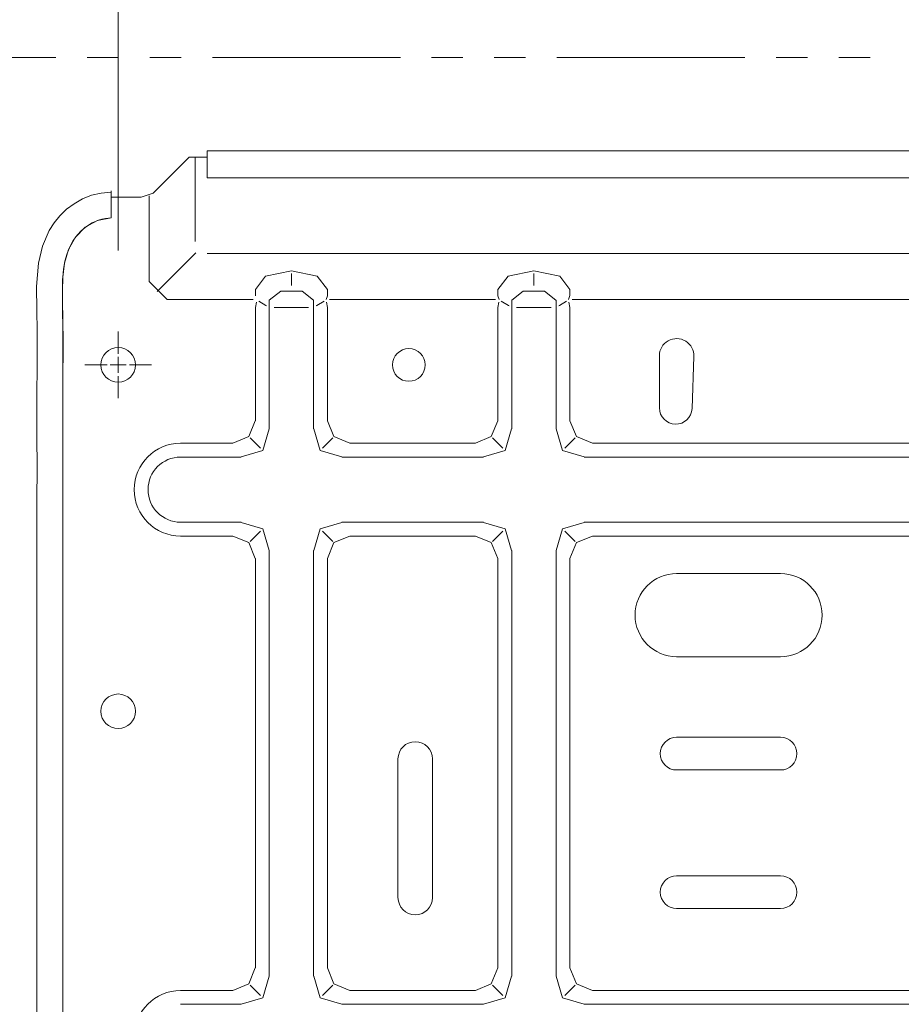
# Model space of a CAD drawing. Units: millimetres. Extents: x 328 to 661, y -14 to 224.
# Drawn here: x 544 to 552, y 131 to 140 of the extents above; entities that cross this region are included whole.
import ezdxf

# ---------------------------------------------------------------- set-up
doc = ezdxf.new("R2010")
doc.units = ezdxf.units.MM
doc.layers.add('1', color=7, linetype='Continuous', true_color=0xffffff)
doc.layers.add('102', color=7, linetype='Continuous', true_color=0xffffff)
doc.styles.add('helvet', font='monos.ttf')
doc.dimstyles.get("Standard").update_dxf_attribs({"dimtxt": 0.18, "dimasz": 0.18, "dimexe": 0.18, "dimexo": 0.0625, "dimgap": 0.09, "dimtad": 0, "dimtih": 1, "dimtoh": 1, "dimdec": 4, "dimzin": 0, "dimdsep": 46, "dimtxsty": 'Standard', "dimcen": 0.09, "dimadec": 0, "dimazin": 0, "dimtfac": 1, "dimtdec": 4, "dimtofl": 0, "dimtmove": 0, "dimatfit": 3, "dimfxl": 1, "dimtolj": 1, "dimtzin": 0, "dimarcsym": 0})

# ---------------------------------------------------------------- blocks, each defined once
blk = doc.blocks.new('*D58')
at = {"layer": '102', "color": 7, "linetype": 'Continuous', "lineweight": 13, "transparency": 16777216}
for p, q in [((534.2676, 142.2712), (534.2676, 144.8112)), ((535.8545, 139.7312), (533.5056, 139.7312)), ((534.2676, 139.7312), (534.2676, 136.8451)), ((543.472, 136.8451), (533.5056, 136.8451)), ((534.2676, 134.3051), (534.2676, 131.7651))]:
    blk.add_line(p, q, dxfattribs=at)
at = {"layer": '102', "color": 7, "linetype": 'Continuous', "lineweight": 70, "transparency": 16777216}
for points in [[(533.8442, 142.2712), (534.6909, 142.2712), (534.2676, 139.7312)], [(533.8442, 134.3051), (534.6909, 134.3051), (534.2676, 136.8451)]]:
    blk.add_solid(points, dxfattribs=at)
at = {"layer": 'Defpoints', "color": 0, "linetype": 'Continuous', "lineweight": 70, "transparency": 16777216}
for p in [(536.6165, 139.7312), (534.2676, 136.8451), (544.234, 136.8451)]:
    blk.add_point(p, dxfattribs=at)
at = {"layer": '102', "color": 7, "linetype": 'Continuous', "lineweight": 13, "transparency": 16777216, "insert": (531.0543, 138.2881), "char_height": 1.5, "attachment_point": 2, "rotation": 90, "style": 'helvet'}
blk.add_mtext('\\A1;2{\\H0.7x;\\S1/2;}', dxfattribs=at)
blk = doc.blocks.new('*D73')
at = {"layer": '102', "color": 7, "linetype": 'Continuous', "lineweight": 13, "transparency": 16777216}
for p, q in [((544.5465, 137.9196), (544.5465, 144.1969)), ((564.4291, 138.0921), (564.4291, 144.1969)), ((547.0865, 143.4349), (561.8891, 143.4349))]:
    blk.add_line(p, q, dxfattribs=at)
at = {"layer": '102', "color": 7, "linetype": 'Continuous', "lineweight": 70, "transparency": 16777216}
for points in [[(547.0865, 143.8582), (547.0865, 143.0116), (544.5465, 143.4349)], [(561.8891, 143.8582), (561.8891, 143.0116), (564.4291, 143.4349)]]:
    blk.add_solid(points, dxfattribs=at)
at = {"layer": 'Defpoints', "color": 0, "linetype": 'Continuous', "lineweight": 70, "transparency": 16777216}
for p in [(564.4291, 143.4349), (564.4291, 137.3301), (544.5465, 137.1576)]:
    blk.add_point(p, dxfattribs=at)
at = {"layer": '102', "color": 7, "linetype": 'Continuous', "lineweight": 13, "transparency": 16777216, "insert": (554.4878, 146.6784), "char_height": 1.5, "attachment_point": 2, "style": 'helvet'}
blk.add_mtext('\\A1;12{\\H0.7x;\\S1/16;}', dxfattribs=at)
blk = doc.blocks.new('*D80')
at = {"layer": '102', "color": 7, "linetype": 'Continuous', "lineweight": 13, "transparency": 16777216}
for p, q in [((547.6916, 123.56), (547.6916, 128.8014)), ((539.1565, 128.0394), (545.1516, 128.0394)), ((536.6165, 127.2997), (536.6165, 127.2774))]:
    blk.add_line(p, q, dxfattribs=at)
at = {"layer": '102', "color": 7, "linetype": 'Continuous', "lineweight": 70, "transparency": 16777216}
for points in [[(539.1565, 128.4628), (539.1565, 127.6161), (536.6165, 128.0394)], [(545.1516, 128.4628), (545.1516, 127.6161), (547.6916, 128.0394)]]:
    blk.add_solid(points, dxfattribs=at)
at = {"layer": 'Defpoints', "color": 0, "linetype": 'Continuous', "lineweight": 70, "transparency": 16777216}
for p in [(536.6165, 128.0617), (547.6916, 128.0394), (547.6916, 122.798)]:
    blk.add_point(p, dxfattribs=at)
at = {"layer": '102', "color": 7, "linetype": 'Continuous', "lineweight": 13, "transparency": 16777216, "insert": (542.154, 131.3564), "char_height": 1.5, "attachment_point": 2, "style": 'helvet'}
blk.add_mtext('\\A1;5{\\H0.7x;\\S9/16;}', dxfattribs=at)
blk = doc.blocks.new('*D89')
at = {"layer": '102', "color": 7, "linetype": 'Continuous', "lineweight": 13, "transparency": 16777216}
for p, q in [((536.6165, 149.5258), (536.6165, 142.6729)), ((544.5465, 137.9196), (544.5465, 144.1969)), ((534.0765, 143.4349), (531.5365, 143.4349)), ((536.6165, 143.4349), (544.5465, 143.4349)), ((547.0865, 143.4349), (549.6265, 143.4349))]:
    blk.add_line(p, q, dxfattribs=at)
at = {"layer": '102', "color": 7, "linetype": 'Continuous', "lineweight": 70, "transparency": 16777216}
for points in [[(534.0765, 143.8582), (534.0765, 143.0116), (536.6165, 143.4349)], [(547.0865, 143.8582), (547.0865, 143.0116), (544.5465, 143.4349)]]:
    blk.add_solid(points, dxfattribs=at)
at = {"layer": 'Defpoints', "color": 0, "linetype": 'Continuous', "lineweight": 70, "transparency": 16777216}
for p in [(536.6165, 150.2878), (544.5465, 143.4349), (544.5465, 137.1576)]:
    blk.add_point(p, dxfattribs=at)
at = {"layer": '102', "color": 7, "linetype": 'Continuous', "lineweight": 13, "transparency": 16777216, "insert": (540.5946, 146.6504), "char_height": 1.5, "attachment_point": 2, "style": 'helvet'}
blk.add_mtext('\\A1;3{\\H0.7x;\\S11/16;}', dxfattribs=at)
blk = doc.blocks.new('*D90')
at = {"layer": '102', "color": 7, "linetype": 'Continuous', "lineweight": 13, "transparency": 16777216}
for p, q in [((536.6165, 149.5258), (536.6165, 147.7232)), ((594.7915, 138.2162), (594.7915, 149.2472)), ((539.1565, 148.4852), (592.2515, 148.4852))]:
    blk.add_line(p, q, dxfattribs=at)
at = {"layer": '102', "color": 7, "linetype": 'Continuous', "lineweight": 70, "transparency": 16777216}
for points in [[(539.1565, 148.9085), (539.1565, 148.0619), (536.6165, 148.4852)], [(592.2515, 148.9085), (592.2515, 148.0619), (594.7915, 148.4852)]]:
    blk.add_solid(points, dxfattribs=at)
at = {"layer": 'Defpoints', "color": 0, "linetype": 'Continuous', "lineweight": 70, "transparency": 16777216}
for p in [(536.6165, 150.2878), (594.7915, 148.4852), (594.7915, 137.4542)]:
    blk.add_point(p, dxfattribs=at)
at = {"layer": '102', "color": 7, "linetype": 'Continuous', "lineweight": 13, "transparency": 16777216, "insert": (565.704, 151.8022), "char_height": 1.5, "attachment_point": 2, "style": 'helvet'}
blk.add_mtext('\\A1;32{\\H0.7x;\\S15/16;}', dxfattribs=at)

msp = doc.modelspace()

# ---------------------------------------------------------------- linework, layer by layer
at = {"layer": '1', "color": 1, "linetype": 'Continuous', "lineweight": 13}
for p, q in [((542.198942, 139.731196), (543.96182, 139.731196)), ((544.255628, 139.731196), (544.549451, 139.731196)), ((544.843259, 139.731196), (545.137067, 139.731196)), ((545.430891, 139.731196), (547.193769, 139.731196)), ((547.487577, 139.731196), (547.7814, 139.731196)), ((548.075208, 139.731196), (548.369016, 139.731196)), ((548.662839, 139.731196), (550.425718, 139.731196)), ((550.719511, 139.731196), (551.013334, 139.731196)), ((551.307157, 139.731196), (551.600965, 139.731196))]:
    msp.add_line(p, q, dxfattribs=at)
at = {"layer": '1', "color": 3, "linetype": 'Continuous', "lineweight": 13}
for p, q in [((545.21179, 138.7951), (544.874036, 138.457362)), ((545.21179, 138.7951), (545.28317, 138.7951)), ((545.268079, 138.004283), (545.268079, 138.7951)), ((545.28317, 138.7951), (545.380674, 138.7951)), ((545.864194, 138.853602), (545.380674, 138.853602)), ((545.380674, 138.836268), (545.380674, 138.853602)), ((545.380674, 138.817576), (545.380674, 138.836268)), ((545.380674, 138.7951), (545.380674, 138.817576)), ((545.380674, 138.7951), (545.380674, 138.744624)), ((546.34773, 138.853602), (545.864194, 138.853602)), ((546.748289, 138.853602), (546.34773, 138.853602)), ((547.148832, 138.853602), (546.748289, 138.853602)), ((547.466398, 138.853602), (547.148832, 138.853602)), ((547.783964, 138.853602), (547.466398, 138.853602)), ((548.018552, 138.853602), (547.783964, 138.853602)), ((548.253141, 138.853602), (548.018552, 138.853602)), ((548.561491, 138.853602), (548.253141, 138.853602)), ((548.869825, 138.853602), (548.561491, 138.853602)), ((549.206037, 138.853602), (548.869825, 138.853602)), ((549.542234, 138.853602), (549.206037, 138.853602)), ((549.89224, 138.853602), (549.542234, 138.853602)), ((550.242261, 138.853602), (549.89224, 138.853602)), ((552.628721, 138.853602), (550.242261, 138.853602)), ((545.380674, 138.744624), (545.380674, 138.694804)), ((545.380674, 138.694804), (545.380674, 138.647471)), ((545.380674, 138.647471), (545.380674, 138.600108)), ((547.610593, 138.600108), (545.380674, 138.600108)), ((549.840513, 138.600108), (547.610593, 138.600108)), ((552.070432, 138.600108), (549.840513, 138.600108)), ((544.296064, 138.437266), (544.211484, 138.403681)), ((544.386808, 138.458384), (544.296064, 138.437266)), ((544.481443, 138.465953), (544.386808, 138.458384)), ((544.481397, 138.476405), (544.481412, 138.477885)), ((544.481412, 138.467387), (544.481397, 138.476405)), ((544.481412, 138.477885), (544.481458, 138.458506)), ((544.481428, 138.452159), (544.481412, 138.467387)), ((544.481458, 138.432246), (544.481428, 138.452159)), ((544.481458, 138.458506), (544.481489, 138.41984)), ((544.481458, 138.422206), (544.481458, 138.432246)), ((544.481489, 138.426325), (544.481489, 138.425852)), ((544.481489, 138.425868), (544.481489, 138.426325)), ((544.481489, 138.424479), (544.481489, 138.425868)), ((544.481489, 138.425852), (544.481489, 138.424433)), ((544.481489, 138.422297), (544.481489, 138.424479)), ((544.481489, 138.424433), (544.481489, 138.422221)), ((544.481489, 138.419825), (544.481489, 138.422297)), ((544.481489, 138.422221), (544.481489, 138.41984)), ((544.761457, 138.41984), (544.481489, 138.41984)), ((544.481489, 138.41984), (544.481489, 138.321665)), ((544.481489, 138.410685), (544.481489, 138.409236)), ((544.481489, 138.409236), (544.481489, 138.40771)), ((544.481489, 138.40771), (544.481489, 138.402888)), ((544.874036, 138.457362), (544.761457, 138.41984)), ((544.836515, 138.433604), (544.836515, 137.629008)), ((544.131956, 138.358515), (544.061887, 138.305644)), ((544.211484, 138.403681), (544.131956, 138.358515)), ((544.481489, 138.402888), (544.481489, 138.397776)), ((544.481489, 138.397776), (544.481489, 138.386805)), ((544.481489, 138.386805), (544.481489, 138.375926)), ((544.481489, 138.321665), (544.481489, 138.224833)), ((543.998823, 138.244731), (543.945005, 138.17927)), ((544.061887, 138.305644), (543.998823, 138.244731)), ((544.352613, 138.201441), (544.481489, 138.224833)), ((544.393674, 138.214274), (544.426969, 138.22079)), ((544.426969, 138.22079), (544.454099, 138.223796)), ((544.454099, 138.223796), (544.481489, 138.224833)), ((543.945005, 138.17927), (543.899076, 138.108088)), ((544.145093, 138.042887), (544.237669, 138.137568)), ((544.201582, 138.106562), (544.247678, 138.145136)), ((544.237669, 138.137568), (544.352613, 138.201441)), ((544.247678, 138.145136), (544.302412, 138.179469)), ((544.302412, 138.179469), (544.360853, 138.204707)), ((544.360853, 138.204707), (544.393674, 138.214274)), ((543.899076, 138.108088), (543.834806, 137.959223)), ((544.079908, 137.927867), (544.145093, 138.042887)), ((544.124082, 138.012782), (544.160154, 138.062144)), ((544.160154, 138.062144), (544.201582, 138.106562)), ((543.834806, 137.959223), (543.79791, 137.800608)), ((544.066267, 137.891062), (544.094038, 137.959422)), ((544.094038, 137.959422), (544.124082, 138.012782)), ((544.043027, 137.801325), (544.079908, 137.927867)), ((544.046766, 137.819468), (544.066267, 137.891062)), ((545.273862, 137.897471), (544.911253, 137.534876)), ((586.027311, 137.891703), (545.380674, 137.891703)), ((543.79791, 137.800608), (543.780927, 137.581156)), ((544.026517, 137.669627), (544.043027, 137.801325)), ((544.033994, 137.74528), (544.046766, 137.819468)), ((544.022108, 137.537745), (544.026517, 137.669627)), ((544.025114, 137.647425), (544.026487, 137.669276)), ((544.026487, 137.669276), (544.033994, 137.74528)), ((545.833646, 137.554026), (545.928876, 137.676829)), ((545.928876, 137.676829), (546.171461, 137.72816)), ((546.171461, 137.72816), (546.414075, 137.676844)), ((546.171491, 137.702143), (546.171491, 137.589579)), ((546.414075, 137.676844), (546.509336, 137.554042)), ((548.10864, 137.554042), (548.203916, 137.676844)), ((548.203916, 137.676844), (548.446516, 137.72816)), ((548.4465, 137.702143), (548.4465, 137.589579)), ((548.446516, 137.72816), (548.6891, 137.676829)), ((548.6891, 137.676829), (548.784345, 137.554026)), ((543.780927, 137.581156), (543.782972, 137.360774)), ((544.022108, 137.537043), (544.022611, 137.581401)), ((544.022611, 137.581401), (544.023191, 137.60348)), ((544.023191, 137.60348), (544.024015, 137.625498)), ((544.024015, 137.625498), (544.025114, 137.647425)), ((545.005384, 137.460139), (544.836515, 137.629008)), ((544.024061, 137.406367), (544.022108, 137.537745)), ((544.022306, 137.492518), (544.022108, 137.537043)), ((544.024137, 137.403285), (544.022306, 137.492518)), ((545.833494, 137.496485), (545.833494, 137.554118)), ((545.83386, 137.492472), (545.833509, 137.49647)), ((546.07179, 137.537837), (545.964017, 137.453944)), ((546.271207, 137.537837), (546.07179, 137.537837)), ((546.378965, 137.453944), (546.271207, 137.537837)), ((546.509122, 137.492472), (546.496702, 137.458476)), ((546.509489, 137.554118), (546.509489, 137.492625)), ((548.108503, 137.492625), (548.108503, 137.554118)), ((548.121275, 137.458476), (548.108854, 137.492472)), ((548.346784, 137.537837), (548.239011, 137.453944)), ((548.546201, 137.537837), (548.346784, 137.537837)), ((548.653974, 137.453944), (548.546201, 137.537837)), ((548.784467, 137.49647), (548.771711, 137.458476)), ((548.784498, 137.554118), (548.784498, 137.496485)), ((544.028196, 137.143626), (544.024061, 137.406367)), ((544.026487, 137.31428), (544.024137, 137.403285)), ((545.812528, 137.460139), (545.005384, 137.460139)), ((545.833494, 137.385081), (545.843076, 137.434077)), ((545.93231, 137.403071), (545.864332, 137.442332)), ((545.938673, 137.398829), (545.932325, 137.40301)), ((545.963499, 137.454157), (545.963499, 137.411311)), ((545.963499, 137.411311), (545.963499, 137.338145)), ((546.379499, 137.411311), (546.379499, 137.454157)), ((546.379499, 137.338145), (546.379499, 137.411311)), ((546.410642, 137.40301), (546.404295, 137.398829)), ((546.478651, 137.442332), (546.410673, 137.403071)), ((546.499891, 137.434077), (546.509489, 137.385081)), ((548.087522, 137.460139), (546.530454, 137.460139)), ((548.108503, 137.385081), (548.118085, 137.434077)), ((548.207319, 137.403071), (548.139326, 137.442332)), ((548.213682, 137.398829), (548.207319, 137.40301)), ((548.238493, 137.454157), (548.238493, 137.411311)), ((548.238493, 137.411311), (548.238493, 137.338145)), ((548.654493, 137.411311), (548.654493, 137.454157)), ((548.654493, 137.338145), (548.654493, 137.411311)), ((548.685667, 137.40301), (548.679304, 137.398829)), ((548.753645, 137.442332), (548.685667, 137.403071)), ((548.7749, 137.434077), (548.784498, 137.385081)), ((565.085035, 137.460139), (548.805463, 137.460139)), ((543.782972, 137.360774), (543.785535, 137.166758)), ((544.028699, 137.01269), (544.026487, 137.31428)), ((545.833494, 136.321376), (545.833494, 137.385081)), ((545.963499, 137.33813), (545.963499, 136.244685)), ((546.011961, 137.385081), (546.009992, 137.385066)), ((546.331022, 137.385081), (546.011961, 137.385081)), ((546.33299, 137.385066), (546.331022, 137.385081)), ((546.379499, 136.244685), (546.379499, 137.338114)), ((546.509489, 137.385081), (546.509489, 136.321376)), ((548.108503, 136.321376), (548.108503, 137.385081)), ((548.238493, 137.33813), (548.238493, 136.244685)), ((548.286954, 137.385081), (548.285001, 137.385066)), ((548.606031, 137.385081), (548.286954, 137.385081)), ((548.607999, 137.385066), (548.606031, 137.385081)), ((548.654493, 136.244685), (548.654493, 137.338114)), ((548.784498, 137.385081), (548.784498, 136.321376)), ((543.785535, 137.166758), (543.785978, 136.972926)), ((544.027814, 136.880534), (544.028196, 137.143626)), ((543.785978, 136.972926), (543.784956, 136.790309)), ((544.026487, 136.710765), (544.028699, 137.01269)), ((549.623914, 136.930079), (549.623914, 136.442576)), ((544.026289, 136.61735), (544.027814, 136.880534)), ((544.02783, 136.882762), (544.027799, 136.878291)), ((544.027875, 136.887217), (544.02783, 136.882762)), ((549.930585, 136.436839), (549.948804, 136.924006)), ((543.784956, 136.790309), (543.783826, 136.607661)), ((544.025953, 136.444407), (544.026487, 136.710765)), ((543.783826, 136.607661), (543.783689, 136.43693)), ((544.026105, 136.354273), (544.026289, 136.61735)), ((543.783689, 136.43693), (543.784055, 136.2662)), ((544.026487, 136.178263), (544.025953, 136.444407)), ((544.026105, 136.357264), (544.026075, 136.364115)), ((544.026121, 136.350428), (544.026105, 136.357264)), ((544.026548, 134.478648), (544.026105, 136.354273)), ((545.832944, 136.321376), (545.771909, 136.17219)), ((546.571073, 136.17219), (546.510038, 136.321376)), ((548.107954, 136.321376), (548.046903, 136.17219)), ((548.846067, 136.17219), (548.785032, 136.321376)), ((543.784055, 136.2662), (543.784315, 136.107295)), ((545.961866, 136.244685), (545.901914, 136.042185)), ((546.441068, 136.042185), (546.381116, 136.244685)), ((548.236875, 136.244685), (548.176908, 136.042185)), ((548.716062, 136.042185), (548.65611, 136.244685)), ((543.784315, 136.107295), (543.784421, 135.94839)), ((544.026762, 135.725657), (544.026487, 136.178263)), ((545.131483, 136.110606), (545.622724, 136.110606)), ((545.771909, 136.17219), (545.622724, 136.111155)), ((545.783842, 136.160258), (545.880445, 136.063655)), ((546.559141, 136.160258), (546.462537, 136.063655)), ((546.720258, 136.111155), (546.571073, 136.17219)), ((546.720258, 136.110606), (547.897718, 136.110606)), ((548.046903, 136.17219), (547.897718, 136.111155)), ((548.058836, 136.160258), (548.155439, 136.063655)), ((548.83415, 136.160258), (548.737546, 136.063655)), ((548.995267, 136.111155), (548.846067, 136.17219)), ((548.995267, 136.110606), (564.895216, 136.110606)), ((545.901914, 136.042185), (545.699415, 135.982234)), ((546.643568, 135.982234), (546.441068, 136.042185)), ((548.176908, 136.042185), (547.974409, 135.982234)), ((548.918577, 135.982234), (548.716062, 136.042185)), ((543.784421, 135.94839), (543.784406, 135.801234)), ((545.131483, 135.980616), (545.699415, 135.980616)), ((546.643568, 135.980616), (547.974409, 135.980616)), ((548.918577, 135.980616), (564.971921, 135.980616)), ((543.784406, 135.801234), (543.78433, 135.654063)), ((543.78433, 135.654063), (543.784147, 135.353678)), ((544.026487, 135.273005), (544.026762, 135.725657)), ((545.699415, 135.369609), (545.131483, 135.369609)), ((545.699415, 135.367976), (545.901914, 135.308039)), ((546.441068, 135.308039), (546.643568, 135.367976)), ((547.974409, 135.369609), (546.643568, 135.369609)), ((547.974409, 135.367976), (548.176908, 135.308039)), ((548.716062, 135.308039), (548.918577, 135.367976)), ((578.589414, 135.369609), (548.918577, 135.369609)), ((543.784147, 135.353678), (543.784055, 135.053309)), ((544.026426, 134.917246), (544.026487, 135.273005)), ((545.783842, 135.189967), (545.880445, 135.28657)), ((545.901914, 135.308039), (545.961866, 135.105525)), ((546.381116, 135.105525), (546.441068, 135.308039)), ((546.559141, 135.189967), (546.462537, 135.28657)), ((548.058836, 135.189967), (548.155439, 135.28657)), ((548.176908, 135.308039), (548.236875, 135.105525)), ((548.65611, 135.105525), (548.716062, 135.308039)), ((548.83415, 135.189967), (548.737546, 135.28657)), ((545.622724, 135.239604), (545.131483, 135.239604)), ((545.622724, 135.23907), (545.771909, 135.178034)), ((545.771909, 135.178034), (545.832944, 135.028834)), ((546.510038, 135.028834), (546.571073, 135.178034)), ((546.571073, 135.178034), (546.720258, 135.23907)), ((547.897718, 135.239604), (546.720258, 135.239604)), ((547.897718, 135.23907), (548.046903, 135.178034)), ((548.046903, 135.178034), (548.107954, 135.028834)), ((548.785032, 135.028834), (548.846067, 135.178034)), ((548.846067, 135.178034), (548.995267, 135.23907)), ((578.512724, 135.239604), (548.995267, 135.239604)), ((545.963499, 135.105525), (545.963499, 131.10969)), ((546.379499, 131.10969), (546.379499, 135.105525)), ((548.238493, 135.105525), (548.238493, 131.10969)), ((548.654493, 131.10969), (548.654493, 135.105525)), ((543.784055, 135.053309), (543.784101, 134.811808)), ((545.833494, 135.028834), (545.833494, 131.186381)), ((546.509489, 131.186381), (546.509489, 135.028834)), ((548.108503, 135.028834), (548.108503, 131.186381)), ((548.784498, 131.186381), (548.784498, 135.028834)), ((544.026487, 134.561503), (544.026426, 134.917246)), ((543.784101, 134.811808), (543.784208, 134.570323)), ((549.786405, 134.88769), (550.761411, 134.88769)), ((543.784208, 134.570323), (543.784315, 133.720866)), ((544.026533, 133.956751), (544.026487, 134.561503)), ((544.026533, 134.26266), (544.026533, 134.255397)), ((544.026533, 134.255397), (544.026533, 134.248133)), ((550.761411, 134.107691), (549.786405, 134.107691)), ((544.026487, 133.351985), (544.026533, 133.956751)), ((543.784315, 133.720866), (543.784177, 132.871394)), ((544.026472, 132.391459), (544.026487, 133.351985)), ((549.786405, 133.351084), (550.761411, 133.351084)), ((547.171567, 133.147532), (547.171567, 131.847529)), ((547.496564, 131.847529), (547.496564, 133.147532)), ((550.761411, 133.044291), (549.786405, 133.044291)), ((543.784177, 132.871394), (543.784132, 131.311793)), ((544.026487, 131.430949), (544.026472, 132.391459)), ((549.786405, 132.051081), (550.761411, 132.051081)), ((550.761411, 131.744303), (549.786405, 131.744303)), ((544.026487, 130.470439), (544.026487, 131.430949)), ((543.784132, 131.311793), (543.784223, 129.752192)), ((545.832944, 131.186381), (545.771909, 131.037181)), ((545.961866, 131.10969), (545.901914, 130.907191)), ((546.441068, 130.907191), (546.381116, 131.10969)), ((546.571073, 131.037181), (546.510038, 131.186381)), ((548.107954, 131.186381), (548.046903, 131.037181)), ((548.236875, 131.10969), (548.176908, 130.907191)), ((548.716062, 130.907191), (548.65611, 131.10969)), ((548.846067, 131.037181), (548.785032, 131.186381)), ((545.771909, 131.037181), (545.622724, 130.976161)), ((545.783842, 131.025248), (545.880445, 130.92866)), ((546.559141, 131.025248), (546.462537, 130.92866)), ((546.720258, 130.976161), (546.571073, 131.037181)), ((548.046903, 131.037181), (547.897718, 130.976161)), ((548.058836, 131.025248), (548.155439, 130.92866)), ((548.83415, 131.025248), (548.737546, 130.92866)), ((548.995267, 130.976161), (548.846067, 131.037181)), ((545.131483, 130.975611), (545.622724, 130.975611)), ((546.720258, 130.975611), (547.897718, 130.975611)), ((548.995267, 130.975611), (578.512724, 130.975611)), ((545.131483, 130.845622), (545.699415, 130.845622)), ((545.901914, 130.907191), (545.699415, 130.847239)), ((546.643568, 130.847239), (546.441068, 130.907191)), ((546.643568, 130.845622), (547.974409, 130.845622)), ((548.176908, 130.907191), (547.974409, 130.847239)), ((548.918577, 130.847239), (548.716062, 130.907191)), ((548.918577, 130.845622), (578.589414, 130.845622))]:
    msp.add_line(p, q, dxfattribs=at)
at = {"layer": '1', "color": 6, "linetype": 'Continuous', "lineweight": 13}
for p, q in [((544.546491, 136.950114), (544.546491, 137.157603)), ((544.441495, 136.845103), (544.233991, 136.845103)), ((544.471494, 136.845103), (544.621488, 136.845103)), ((544.546491, 136.770106), (544.546491, 136.920115)), ((544.651487, 136.845103), (544.858991, 136.845103)), ((544.546491, 136.740107), (544.546491, 136.532603))]:
    msp.add_line(p, q, dxfattribs=at)
at = {"layer": '1', "color": 3, "linetype": 'Continuous', "lineweight": 13}
for centre, radius in [((544.546491, 136.845103), 0.1625), ((547.273649, 136.845103), 0.153391), ((544.546491, 133.595103), 0.1625)]:
    msp.add_circle(centre, radius, dxfattribs=at)
for centre, radius, start, end in [((549.786405, 136.930079), 0.1625, 357.8590253, 180), ((549.777296, 136.442576), 0.153391, 180, 357.8590254), ((545.131483, 135.675105), 0.4355, 90, 270), ((545.131483, 135.675105), 0.3055, 90, 270), ((549.786405, 134.497676), 0.39, 90, 270), ((550.761411, 134.497676), 0.39, 270, 90), ((549.786405, 133.197688), 0.153391, 90, 270), ((550.761411, 133.197688), 0.153391, 270, 90), ((547.334058, 133.147532), 0.1625, 0, 180), ((549.786405, 131.897685), 0.153391, 90, 270), ((550.761411, 131.897685), 0.153391, 270, 90), ((547.334058, 131.847529), 0.1625, 180, 0), ((545.131483, 130.54011), 0.4355, 90, 270)]:
    msp.add_arc(centre, radius, start, end, dxfattribs=at)

# ---------------------------------------------------------------- dimensions: what is measured, and where the dimension line sits
at = {"layer": '102', "color": 7, "linetype": 'Continuous', "lineweight": 13}
for base, p1, p2, angle, text, override, picture, middle in [((594.791502, 148.485195), (536.616483, 150.28776), (594.791502, 137.454219), 180, '32{\\H0.7x;\\S15/16;}', {"dimtxt": 1.5, "dimasz": 2.54, "dimexe": 0.762, "dimexo": 0.762, "dimgap": 0.75, "dimtad": 1, "dimtih": 1, "dimtoh": 0, "dimdec": 5, "dimlfac": 0.03937, "dimzin": 8, "dimdsep": 46, "dimlunit": 5, "dimpost": '', "dimtxsty": 'helvet', "dimsah": 1, "dimse1": 0, "dimse2": 0, "dimsd1": 0, "dimsd2": 0, "dimclrd": 7, "dimclre": 7, "dimclrt": 7, "dimtol": 0, "dimtm": -0.1, "dimtfac": 0.846667, "dimtdec": 5, "dimtofl": 1, "dimtmove": 0, "dimlwd": 13, "dimlwe": 13}, '*D90', (565.703992, 148.485195)), ((544.546491, 143.434906), (536.616483, 150.28776), (544.546491, 137.157603), 180, '3{\\H0.7x;\\S11/16;}', {"dimtxt": 1.5, "dimasz": 2.54, "dimexe": 0.762, "dimexo": 0.762, "dimgap": 0.75, "dimtad": 1, "dimtoh": 0, "dimdec": 5, "dimlfac": 0.03937, "dimzin": 8, "dimlunit": 5, "dimtxsty": 'helvet', "dimsah": 1, "dimclrd": 7, "dimclre": 7, "dimclrt": 7, "dimtm": -0.1, "dimtfac": 0.846667, "dimtdec": 5, "dimtofl": 1, "dimtmove": 2, "dimlwd": 13, "dimlwe": 13}, '*D89', (540.594631, 145.381996)), ((534.267557, 136.845103), (536.616483, 139.731196), (544.233991, 136.845103), 90, '2{\\H0.7x;\\S1/2;}', {"dimtxt": 1.5, "dimasz": 2.54, "dimexe": 0.762, "dimexo": 0.762, "dimgap": 0.75, "dimtad": 1, "dimtih": 0, "dimtoh": 0, "dimdec": 5, "dimlfac": 0.03937, "dimzin": 8, "dimdsep": 46, "dimlunit": 5, "dimpost": '', "dimtxsty": 'helvet', "dimsah": 1, "dimse1": 0, "dimse2": 0, "dimsd1": 0, "dimsd2": 0, "dimclrd": 7, "dimclre": 7, "dimclrt": 7, "dimtol": 0, "dimtm": -0.1, "dimtfac": 0.846667, "dimtdec": 5, "dimtofl": 1, "dimtmove": 0, "dimlwd": 13, "dimlwe": 13}, '*D58', (534.267557, 138.288149))]:
    dim = msp.add_linear_dim(base=base, p1=p1, p2=p2, angle=angle, text=text, dimstyle='Standard', override=override, dxfattribs=at)
    dim.commit()
    dim.dimension.update_dxf_attribs({"geometry": picture, "text_midpoint": middle, "dimtype": 160})
for base, p1, p2, text, picture, middle in [((564.429075, 143.434906), (544.546491, 137.157603), (564.429075, 137.330081), '12{\\H0.7x;\\S1/16;}', '*D73', (554.487783, 143.434906)), ((547.691572, 128.03942), (536.616483, 128.061732), (547.691572, 122.797999), '5{\\H0.7x;\\S9/16;}', '*D80', (542.154028, 128.03942))]:
    dim = msp.add_linear_dim(base=base, p1=p1, p2=p2, text=text, dimstyle='Standard', override={"dimtxt": 1.5, "dimasz": 2.54, "dimexe": 0.762, "dimexo": 0.762, "dimgap": 0.75, "dimtad": 1, "dimtih": 1, "dimtoh": 0, "dimdec": 5, "dimlfac": 0.03937, "dimzin": 8, "dimdsep": 46, "dimlunit": 5, "dimpost": '', "dimtxsty": 'helvet', "dimsah": 1, "dimse1": 0, "dimse2": 0, "dimsd1": 0, "dimsd2": 0, "dimclrd": 7, "dimclre": 7, "dimclrt": 7, "dimtol": 0, "dimtm": -0.1, "dimtfac": 0.846667, "dimtdec": 5, "dimtofl": 1, "dimtmove": 0, "dimlwd": 13, "dimlwe": 13}, dxfattribs=at)
    dim.commit()
    dim.dimension.update_dxf_attribs({"geometry": picture, "text_midpoint": middle, "dimtype": 160})

doc.saveas('drawing.dxf')
